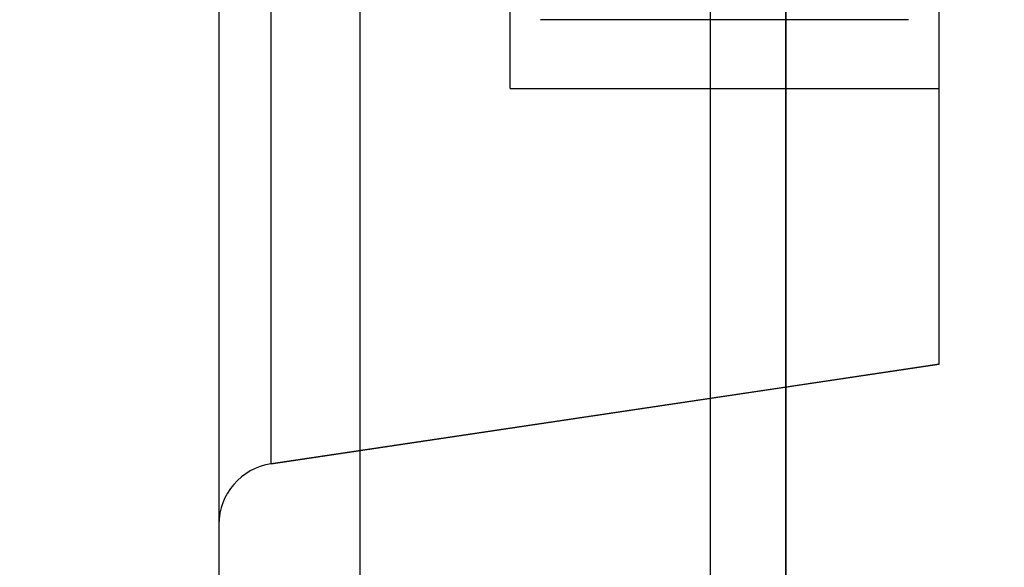
# Model space of a CAD drawing. Units: millimetres. Extents: x 9 to 284, y 12 to 183.
# Drawn here: x 159 to 165, y 137 to 141 of the extents above; entities that cross this region are included whole.
import ezdxf

# ---------------------------------------------------------------- set-up
doc = ezdxf.new("R2010")
doc.units = ezdxf.units.MM
doc.linetypes.add('HIDDEN', pattern=[9.525, 6.35, -3.175])
doc.layers.get('0').update_dxf_attribs({"lineweight": 70, "true_color": 0x8faf8f})
doc.layers.add('Hidden', color=7, linetype='HIDDEN', lineweight=70, true_color=0x262626)
doc.styles.add('SpaceClaim ASME CB', font='SpaceClaim ASME.ttf')
doc.dimstyles.new('SpaceClaim ASME CB', dxfattribs={"dimtxt": 0.18, "dimasz": 0.18, "dimexe": 0.18, "dimexo": 0.0625, "dimgap": 0.09, "dimtad": 0, "dimtih": 1, "dimtoh": 1, "dimdec": 4, "dimzin": 0, "dimdsep": 46, "dimtxsty": 'SpaceClaim ASME CB', "dimcen": 0.09, "dimadec": 0, "dimazin": 0, "dimtfac": 1, "dimtdec": 4, "dimtofl": 0, "dimtmove": 0, "dimatfit": 3, "dimfxl": 1, "dimtolj": 1, "dimtzin": 0, "dimarcsym": 0})

# ---------------------------------------------------------------- blocks, each defined once
blk = doc.blocks.new('*D3')
at = {"color": 7, "lineweight": -2}
for p, q in [((168.7727, 175.0274), (179.6965, 175.0274)), ((179.5165, 172.5274), (179.5165, 152.7905)), ((179.5165, 127.5274), (179.5165, 149.1105)), ((158.7728, 125.0274), (179.6965, 125.0274))]:
    blk.add_line(p, q, dxfattribs=at)
at = {"color": 7}
for points in [[(179.9332, 172.5274), (179.0998, 172.5274), (179.5165, 175.0274)], [(179.0998, 127.5274), (179.9332, 127.5274), (179.5165, 125.0274)]]:
    blk.add_solid(points, dxfattribs=at)
at = {"layer": 'Defpoints', "color": 0}
for p in [(168.7102, 175.0274), (158.7103, 125.0274), (179.5165, 125.0274)]:
    blk.add_point(p, dxfattribs=at)
at = {"color": 7, "lineweight": 35, "insert": (179.5165, 150.9505), "char_height": 3.5, "attachment_point": 5, "style": 'SpaceClaim ASME CB'}
blk.add_mtext('\\A1;{\\fSpaceClaim ASME CB|b0|i0;250mm}', dxfattribs=at)

msp = doc.modelspace()

# ---------------------------------------------------------------- linework, layer by layer
at = {"color": 18, "lineweight": -3, "true_color": 0x480505}
for p, q in [((163.2174, 164.6219), (163.2174, 125.4329)), ((163.7103, 164.0316), (163.7103, 126.0233))]:
    msp.add_line(p, q, dxfattribs=at)
at = {"color": 250, "lineweight": -3, "true_color": 0x262626}
for p, q in [((164.7103, 138.5274), (164.7103, 151.5274)), ((164.7103, 140.3274), (164.7103, 149.7274)), ((164.7103, 138.5274), (163.7104, 138.3785))]:
    msp.add_line(p, q, dxfattribs=at)
at = {"layer": 'Hidden', "color": 18, "lineweight": -3, "true_color": 0x480505}
msp.add_line((163.2174, 164.6219), (163.2174, 125.4329), dxfattribs=at)
at = {"layer": 'Hidden', "lineweight": -3}
for p, q in [((163.7103, 127.0274), (163.7103, 163.0274)), ((160.9295, 160.902), (160.9295, 129.1529)), ((160.0103, 159.9052), (160.0103, 130.1496)), ((160.3514, 137.8782), (160.3514, 152.1766)), ((161.9103, 140.3274), (161.9103, 149.7274)), ((161.9103, 140.3274), (161.9103, 149.7274)), ((164.5103, 140.7774), (162.1103, 140.7774)), ((161.9103, 140.3274), (164.7103, 140.3274)), ((161.9103, 140.3274), (164.7103, 140.3274)), ((160.3514, 137.8782), (164.7103, 138.5274)), ((163.7104, 138.3785), (160.3514, 137.8782))]:
    msp.add_line(p, q, dxfattribs=at)
msp.add_arc((160.4103, 137.4826), 0.4, 98.47113, 180, dxfattribs=at)

# ---------------------------------------------------------------- dimensions: what is measured, and where the dimension line sits
at = {"color": 7, "lineweight": 35}
dim = msp.add_linear_dim(base=(179.5165, 125.0274), p1=(168.7102, 175.0274), p2=(158.7103, 125.0274), angle=270, text='{\\fSpaceClaim ASME CB|b0|i0;<>}', dimstyle='SpaceClaim ASME CB', override={"dimtxt": 3.5, "dimasz": 2.5, "dimtad": 0, "dimtih": 1, "dimtoh": 1, "dimdec": 2, "dimlfac": 5, "dimzin": 8, "dimdsep": 46, "dimlunit": 2, "dimpost": 'mm', "dimsah": 1, "dimclrd": 7, "dimclre": 7, "dimclrt": 7, "dimadec": 1, "dimtdec": 2, "dimtix": 1, "dimtzin": 8}, dxfattribs=at)
dim.commit()
dim.dimension.update_dxf_attribs({"geometry": '*D3', "text_midpoint": (179.5165, 150.9505), "dimtype": 160})

doc.saveas('drawing.dxf')
